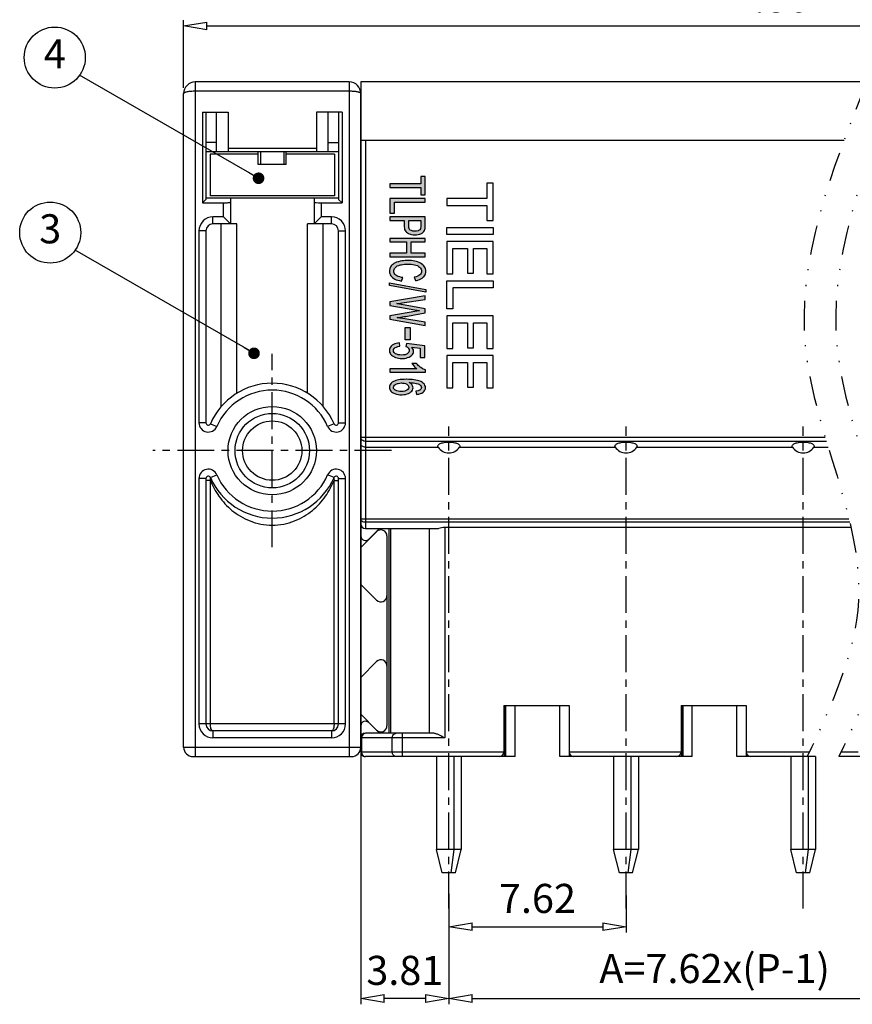
# Model space of a CAD drawing. Units: millimetres. Extents: x 5099 to 5396, y -7 to 207.
# Drawn here: x 5167 to 5239, y 50 to 135 of the extents above; entities that cross this region are included whole.
import ezdxf
from ezdxf.enums import TextEntityAlignment as Align

# ---------------------------------------------------------------- set-up
doc = ezdxf.new("R2010")
doc.units = ezdxf.units.MM
doc.linetypes.add('CENTER', pattern=[50.8, 31.75, -6.35, 6.35, -6.35])
doc.linetypes.add('DIVIDE', pattern=[31.75, 12.7, -6.35, 0, -6.35, 0, -6.35])
for name, color, linetype in [('center', 1, 'CENTER'), ('dim', 31, 'Continuous'), ('from', 7, 'Continuous')]:
    doc.layers.add(name, color=color, linetype=linetype)
doc.styles.add('ISO', font='iso.shx', dxfattribs={"width": 0.8, "oblique": 5})
doc.styles.add('tony_dim', font='iso.shx', dxfattribs={"width": 0.8, "oblique": 5, "height": 2.5})
doc.styles.add('TXT', font='txt.shx', dxfattribs={"bigfont": 'gbcbig.shx'})
doc.dimstyles.new('ISO', dxfattribs={"dimtxt": 2.5, "dimasz": 2, "dimexe": 0.5, "dimexo": 0.5, "dimgap": 0.8, "dimtad": 1, "dimzin": 1, "dimdsep": 46, "dimtxsty": 'ISO', "dimblk": 'CLOSEDBLANK', "dimcen": 0.09, "dimclrd": 256, "dimclre": 256, "dimclrt": 256, "dimadec": 1, "dimazin": 0, "dimtfac": 1, "dimtmove": 0, "dimatfit": 3, "dimldrblk": 'CLOSEDBLANK', "dimfxl": 1, "dimlwd": -1, "dimlwe": -1, "dimarcsym": 2})
doc.dimstyles.get("Standard").update_dxf_attribs({"dimtxt": 2.5, "dimasz": 2, "dimexe": 1, "dimexo": 0.5, "dimgap": 0.5, "dimtad": 1, "dimtoh": 1, "dimdec": 8, "dimzin": 0, "dimdsep": 46, "dimtxsty": 'tony_dim', "dimblk": 'CLOSEDBLANK', "dimcen": 0.09, "dimclrd": 256, "dimclre": 256, "dimclrt": 256, "dimadec": 0, "dimazin": 0, "dimtfac": 1, "dimtdec": 8, "dimtmove": 2, "dimatfit": 0, "dimldrblk": 'CLOSEDBLANK', "dimfxl": 1, "dimtolj": 1, "dimtzin": 0, "dimlwd": -1, "dimlwe": -1, "dimarcsym": 2})

# ---------------------------------------------------------------- blocks, each defined once
blk = doc.blocks.new('_ClosedBlank')
at = {"color": 0, "linetype": 'ByBlock', "lineweight": -2}
for p, q in [((-1, 0.167), (0, 0)), ((-1, 0.167), (-1, -0.167)), ((0, 0), (-1, -0.167))]:
    blk.add_line(p, q, dxfattribs=at)
blk = doc.blocks.new('*D81')
at = {"layer": 'Defpoints', "color": 0, "transparency": 16777216}
for p in [(5203.979, 60.218), (5219.219, 60.218), (5219.219, 57.033)]:
    blk.add_point(p, dxfattribs=at)
at = {"layer": 'dim', "transparency": 16777216}
for p, q in [((5203.979, 59.718), (5203.979, 56.533)), ((5219.219, 59.718), (5219.219, 56.533)), ((5205.979, 57.033), (5217.219, 57.033))]:
    blk.add_line(p, q, dxfattribs=at)
at = {"layer": 'dim', "transparency": 16777216, "xscale": 2, "yscale": 2, "zscale": 2, "rotation": 180}
blk.add_blockref('_ClosedBlank', (5203.979, 57.033), dxfattribs=at)
at = {"layer": 'dim', "transparency": 16777216, "xscale": 2, "yscale": 2, "zscale": 2}
blk.add_blockref('_ClosedBlank', (5219.219, 57.033), dxfattribs=at)
at = {"layer": 'dim', "transparency": 16777216, "insert": (5211.599, 59.147), "char_height": 2.5, "attachment_point": 5, "style": 'ISO'}
blk.add_mtext('7.62', dxfattribs=at)
blk = doc.blocks.new('*D69')
at = {"layer": 'Defpoints', "color": 0, "transparency": 16777216}
for p in [(5203.979, 60.372), (5249.699, 60.372), (5249.699, 50.867)]:
    blk.add_point(p, dxfattribs=at)
at = {"layer": 'dim', "transparency": 16777216}
for p, q in [((5203.979, 59.872), (5203.979, 50.367)), ((5249.699, 59.872), (5249.699, 50.367)), ((5205.979, 50.867), (5247.699, 50.867))]:
    blk.add_line(p, q, dxfattribs=at)
at = {"layer": 'dim', "transparency": 16777216, "xscale": 2, "yscale": 2, "zscale": 2, "rotation": 180}
blk.add_blockref('_ClosedBlank', (5203.979, 50.867), dxfattribs=at)
at = {"layer": 'dim', "transparency": 16777216, "xscale": 2, "yscale": 2, "zscale": 2}
blk.add_blockref('_ClosedBlank', (5249.699, 50.867), dxfattribs=at)
at = {"layer": 'dim', "transparency": 16777216, "insert": (5226.839, 53.12), "char_height": 2.5, "attachment_point": 5, "style": 'ISO'}
blk.add_mtext('A=7.62x(P-1)', dxfattribs=at)
blk = doc.blocks.new('*D70')
at = {"layer": 'Defpoints', "color": 0, "transparency": 16777216}
for p in [(5272.509, 134.484), (5181.169, 128.671), (5272.509, 128.669)]:
    blk.add_point(p, dxfattribs=at)
at = {"layer": 'dim', "transparency": 16777216}
for p, q in [((5181.169, 129.171), (5181.169, 134.984)), ((5272.509, 129.169), (5272.509, 134.984)), ((5183.169, 134.484), (5270.509, 134.484))]:
    blk.add_line(p, q, dxfattribs=at)
at = {"layer": 'dim', "transparency": 16777216, "xscale": 2, "yscale": 2, "zscale": 2, "rotation": 180}
blk.add_blockref('_ClosedBlank', (5181.169, 134.484), dxfattribs=at)
at = {"layer": 'dim', "transparency": 16777216, "xscale": 2, "yscale": 2, "zscale": 2}
blk.add_blockref('_ClosedBlank', (5272.509, 134.484), dxfattribs=at)
at = {"layer": 'dim', "transparency": 16777216, "insert": (5226.839, 136.598), "char_height": 2.5, "attachment_point": 5, "style": 'ISO'}
blk.add_mtext('L=A+22.86', dxfattribs=at)
blk = doc.blocks.new('*D83')
at = {"layer": 'Defpoints', "color": 0, "transparency": 16777216}
for p in [(5196.409, 76.952), (5203.979, 59.872), (5196.409, 50.867)]:
    blk.add_point(p, dxfattribs=at)
at = {"layer": 'dim', "transparency": 16777216}
for p, q in [((5196.409, 76.452), (5196.409, 50.367)), ((5203.979, 59.372), (5203.979, 50.367)), ((5201.979, 50.867), (5198.409, 50.867))]:
    blk.add_line(p, q, dxfattribs=at)
at = {"layer": 'dim', "transparency": 16777216, "xscale": 2, "yscale": 2, "zscale": 2, "rotation": 180}
blk.add_blockref('_ClosedBlank', (5196.409, 50.867), dxfattribs=at)
at = {"layer": 'dim', "transparency": 16777216, "xscale": 2, "yscale": 2, "zscale": 2}
blk.add_blockref('_ClosedBlank', (5203.979, 50.867), dxfattribs=at)
at = {"layer": 'dim', "transparency": 16777216, "insert": (5200.194, 52.96), "char_height": 2.5, "attachment_point": 5, "style": 'ISO'}
blk.add_mtext('3.81', dxfattribs=at)
blk = doc.blocks.new('DAQ1')
at = {"color": 7, "linetype": 'Continuous'}
for p, q in [((5655.075, 63.033), (5641.835, 63.033)), ((5641.835, 63.033), (5641.835, 5.033)), ((5655.075, 63.033), (5655.075, 5.033)), ((5640.835, 5.833), (5640.835, 62.033)), ((5655.075, 62.233), (5641.835, 62.233)), ((5656.075, 5.833), (5656.075, 62.033)), ((5642.448, 60.433), (5644.655, 60.433)), ((5642.448, 60.433), (5642.448, 52.633)), ((5642.755, 60.433), (5642.755, 52.94)), ((5643.655, 57.033), (5643.655, 60.433)), ((5644.655, 60.433), (5644.655, 57.033)), ((5654.461, 60.433), (5652.255, 60.433)), ((5652.255, 60.433), (5652.255, 57.033)), ((5653.255, 57.033), (5653.255, 60.433)), ((5654.155, 60.433), (5654.155, 52.94)), ((5654.461, 60.433), (5654.461, 52.633)), ((5643.655, 57.833), (5642.755, 57.833)), ((5653.255, 57.833), (5654.155, 57.833)), ((5654.155, 57.033), (5642.755, 57.033)), ((5644.655, 57.34), (5652.255, 57.34)), ((5647.255, 55.933), (5647.255, 57.033)), ((5647.455, 57.033), (5647.455, 55.933)), ((5649.455, 57.033), (5649.455, 55.933)), ((5649.655, 55.933), (5649.655, 57.033)), ((5649.655, 55.933), (5647.255, 55.933)), ((5642.755, 52.94), (5642.448, 52.633)), ((5642.448, 52.633), (5644.255, 52.633)), ((5654.155, 53.033), (5642.755, 53.033)), ((5644.255, 51.433), (5644.255, 52.633)), ((5644.855, 53.033), (5644.855, 50.833)), ((5652.055, 53.033), (5652.055, 50.833)), ((5652.655, 52.633), (5654.461, 52.633)), ((5652.655, 52.633), (5652.655, 51.433)), ((5654.155, 52.94), (5654.461, 52.633)), ((5644.255, 51.433), (5643.355, 51.433)), ((5643.355, 50.833), (5643.355, 51.433)), ((5645.421, 50.833), (5643.355, 50.833)), ((5644.073, 35.133), (5644.073, 50.833)), ((5644.855, 50.833), (5644.255, 51.433)), ((5645.421, 36.277), (5645.421, 50.833)), ((5653.555, 50.833), (5651.488, 50.833)), ((5651.488, 36.277), (5651.488, 50.833)), ((5652.055, 50.833), (5652.655, 51.433)), ((5653.555, 51.433), (5652.655, 51.433)), ((5652.837, 35.133), (5652.837, 50.833)), ((5653.555, 50.833), (5653.555, 51.433)), ((5642.755, 50.233), (5642.155, 50.233)), ((5642.155, 50.233), (5642.155, 33.731)), ((5642.755, 50.233), (5642.755, 33.731)), ((5654.155, 50.233), (5654.755, 50.233)), ((5654.155, 33.731), (5654.155, 50.233)), ((5654.755, 33.731), (5654.755, 50.233)), ((5642.755, 33.731), (5642.155, 33.731)), ((5643.138, 33.651), (5643.688, 33.412)), ((5653.771, 33.651), (5653.221, 33.412)), ((5654.155, 33.731), (5654.755, 33.731)), ((5642.755, 28.936), (5642.155, 28.936)), ((5642.155, 28.936), (5642.155, 7.833)), ((5642.755, 28.936), (5642.755, 7.833)), ((5643.138, 29.015), (5643.688, 29.255)), ((5653.771, 29.015), (5653.221, 29.255)), ((5654.155, 7.833), (5654.155, 28.936)), ((5654.155, 28.936), (5654.755, 28.936)), ((5654.755, 7.833), (5654.755, 28.936)), ((5643.138, 28.776), (5642.755, 28.776)), ((5643.138, 7.833), (5643.138, 28.776)), ((5653.771, 7.833), (5653.771, 28.776)), ((5653.771, 28.776), (5654.155, 28.776)), ((5657.437, 24.367), (5656.075, 23.005)), ((5658.325, 24), (5658.325, 7.667)), ((5657.437, 18.471), (5656.075, 19.833)), ((5656.075, 11.833), (5657.437, 13.196)), ((5657.437, 7.299), (5656.075, 8.662)), ((5654.755, 7.833), (5642.155, 7.833)), ((5643.355, 7.233), (5643.355, 6.633)), ((5653.555, 7.233), (5643.355, 7.233)), ((5653.555, 7.233), (5653.555, 6.633)), ((5653.555, 6.633), (5643.355, 6.633)), ((5640.835, 5.833), (5656.075, 5.833)), ((5641.635, 5.033), (5655.275, 5.033))]:
    blk.add_line(p, q, dxfattribs=at)
for radius in [3.8, 3.2, 2.55]:
    blk.add_circle((5648.455, 31.333), radius, dxfattribs=at)
for centre, radius, start, end in [((5641.835, 62.033), 1, 90, 180), ((5655.075, 62.033), 1, 0, 90), ((5643.355, 50.233), 1.2, 90, 180), ((5643.355, 50.233), 0.6, 90, 180), ((5653.555, 50.233), 1.2, 0, 90), ((5653.555, 50.233), 0.6, 0, 90), ((5648.455, 31.333), 5.8, 23.55646, 156.44354), ((5648.455, 31.333), 5.2, 23.55646, 156.44354), ((5642.955, 33.731), 0.8, 180, 336.44354), ((5642.955, 33.731), 0.2, 180, 336.44354), ((5653.955, 33.731), 0.8, 203.55646, 0), ((5653.955, 33.731), 0.2, 203.55646, 0), ((5642.955, 28.936), 0.8, 23.55646, 180), ((5653.955, 28.936), 0.8, 0, 156.44354), ((5642.955, 28.936), 0.2, 23.55646, 180), ((5648.455, 31.333), 5.8, 203.55646, 336.44354), ((5648.455, 31.333), 5.2, 203.55646, 336.44354), ((5653.955, 28.936), 0.2, 0, 156.44354), ((5657.805, 24), 0.52, 0, 135), ((5657.805, 18.839), 0.52, 225, 0), ((5657.805, 12.828), 0.52, 0, 135), ((5643.355, 7.833), 1.2, 180, 270), ((5643.355, 7.833), 0.6, 180, 270), ((5653.555, 7.833), 1.2, 270, 0), ((5653.555, 7.833), 0.6, 270, 0), ((5657.805, 7.667), 0.52, 225, 0), ((5641.635, 5.833), 0.8, 180, 270), ((5655.275, 5.833), 0.8, 270, 0)]:
    blk.add_arc(centre, radius, start, end, dxfattribs=at)
for centre, start_param, end_param in [((5644.255, 52.713), 1.570796, 3.141593), ((5652.655, 52.713), 0, 1.570796)]:
    blk.add_ellipse(centre, major_axis=(-0.6, 0), ratio=0.133333, start_param=start_param, end_param=end_param, dxfattribs=at)
for points, knots in [([(5641.835, 62.233), (5641.706, 62.233), (5641.519, 62.227), (5641.282, 62.202), (5641.133, 62.177), (5641.024, 62.152), (5640.953, 62.129), (5640.912, 62.111), (5640.879, 62.093), (5640.854, 62.075), (5640.838, 62.055), (5640.835, 62.04), (5640.835, 62.033)], [0, 0, 0, 0, 0.367804, 0.533879, 0.679843, 0.800807, 0.850944, 0.893849, 0.929386, 0.957644, 0.980021, 1, 1, 1, 1]), ([(5656.075, 62.033), (5656.075, 62.04), (5656.071, 62.055), (5656.055, 62.075), (5656.031, 62.093), (5655.998, 62.111), (5655.957, 62.129), (5655.885, 62.152), (5655.777, 62.177), (5655.627, 62.202), (5655.391, 62.227), (5655.204, 62.233), (5655.075, 62.233)], [0, 0, 0, 0, 0.019967, 0.042346, 0.070609, 0.106147, 0.149052, 0.199187, 0.320152, 0.466117, 0.632193, 1, 1, 1, 1]), ([(5643.138, 28.776), (5643.14, 28.804), (5643.144, 28.858), (5643.147, 28.929), (5643.145, 28.98), (5643.142, 29.007), (5643.138, 29.015)], [0, 0, 0, 0, 0.358827, 0.666772, 0.883707, 1, 1, 1, 1]), ([(5653.771, 29.015), (5653.768, 29.007), (5653.764, 28.98), (5653.763, 28.929), (5653.765, 28.858), (5653.769, 28.804), (5653.771, 28.776)], [0, 0, 0, 0, 0.116471, 0.332593, 0.640734, 1, 1, 1, 1]), ([(5643.138, 28.776), (5643.328, 28.295), (5643.836, 27.344), (5644.768, 26.329), (5645.714, 25.665), (5646.547, 25.26), (5647.473, 24.995), (5648.455, 24.902), (5649.436, 24.995), (5650.362, 25.26), (5651.196, 25.665), (5652.142, 26.329), (5653.074, 27.344), (5653.582, 28.295), (5653.771, 28.776)], [0, 0, 0, 0, 0.111444, 0.230065, 0.293377, 0.359725, 0.428933, 0.499976, 0.571024, 0.640249, 0.706619, 0.769949, 0.88856, 1, 1, 1, 1]), ([(5643.355, 7.233), (5643.342, 7.233), (5643.314, 7.239), (5643.277, 7.265), (5643.244, 7.304), (5643.199, 7.387), (5643.15, 7.564), (5643.138, 7.727), (5643.138, 7.833)], [0, 0, 0, 0, 0.057905, 0.120537, 0.19419, 0.283493, 0.531987, 1, 1, 1, 1]), ([(5653.771, 7.833), (5653.771, 7.727), (5653.759, 7.564), (5653.71, 7.387), (5653.665, 7.304), (5653.632, 7.265), (5653.596, 7.239), (5653.568, 7.233), (5653.555, 7.233)], [0, 0, 0, 0, 0.468199, 0.716587, 0.805859, 0.87949, 0.942106, 1, 1, 1, 1])]:
    blk.add_open_spline(points, degree=3, knots=knots, dxfattribs=at)

msp = doc.modelspace()

# ---------------------------------------------------------------- hatches: boundary and pattern name
at = {"layer": 'dim'}
h = msp.add_hatch(color=256, dxfattribs=at)
h.paths.add_polyline_path([(5200.4, 103.657), (5200.478, 103.585), (5200.523, 103.506), (5200.538, 103.417), (5200.537, 103.395), (5200.514, 103.309), (5200.458, 103.233), (5200.37, 103.165), (5200.301, 103.129), (5200.184, 103.09), (5200.046, 103.067), (5199.89, 103.06), (5199.759, 103.064), (5199.616, 103.085), (5199.493, 103.118), (5199.388, 103.167), (5199.368, 103.179), (5199.28, 103.25), (5199.227, 103.327), (5199.211, 103.411), (5199.212, 103.427), (5199.237, 103.512), (5199.297, 103.594), (5199.329, 103.623), (5199.426, 103.686), (5199.553, 103.735), (5199.63, 103.755), (5199.768, 103.779), (5199.911, 103.787), (5200.001, 103.784), (5200.142, 103.766), (5200.264, 103.73), (5200.371, 103.676)], flags=16)
h.paths.add_polyline_path([(5200.861, 103.553), (5200.802, 103.645), (5200.794, 103.653), (5200.716, 103.731), (5200.616, 103.801), (5200.573, 103.823), (5200.632, 103.821), (5200.794, 103.814), (5200.939, 103.799), (5201.065, 103.782), (5201.173, 103.757), (5201.203, 103.748), (5201.337, 103.702), (5201.447, 103.647), (5201.535, 103.583), (5201.556, 103.564), (5201.609, 103.485), (5201.626, 103.398), (5201.613, 103.322), (5201.564, 103.244), (5201.477, 103.175), (5201.446, 103.157), (5201.33, 103.119), (5201.152, 103.084), (5201.186, 102.808), (5201.259, 102.815), (5201.409, 102.839), (5201.543, 102.876), (5201.66, 102.926), (5201.762, 102.988), (5201.796, 103.015), (5201.871, 103.093), (5201.925, 103.181), (5201.959, 103.277), (5201.97, 103.382), (5201.97, 103.387), (5201.959, 103.489), (5201.928, 103.585), (5201.879, 103.672), (5201.81, 103.754), (5201.722, 103.827), (5201.615, 103.891), (5201.598, 103.901), (5201.502, 103.943), (5201.396, 103.98), (5201.279, 104.013), (5201.151, 104.04), (5201.011, 104.062), (5200.861, 104.08), (5200.699, 104.092), (5200.527, 104.099), (5200.343, 104.102), (5200.314, 104.102), (5200.13, 104.098), (5199.961, 104.089), (5199.805, 104.074), (5199.662, 104.053), (5199.531, 104.026), (5199.414, 103.994), (5199.309, 103.956), (5199.218, 103.911), (5199.114, 103.846), (5199.026, 103.771), (5198.957, 103.69), (5198.908, 103.601), (5198.878, 103.507), (5198.868, 103.406), (5198.871, 103.355), (5198.892, 103.257), (5198.937, 103.164), (5199.001, 103.078), (5199.043, 103.038), (5199.137, 102.967), (5199.25, 102.905), (5199.383, 102.854), (5199.479, 102.827), (5199.618, 102.798), (5199.761, 102.78), (5199.912, 102.775), (5199.966, 102.776), (5200.12, 102.785), (5200.262, 102.807), (5200.395, 102.842), (5200.515, 102.887), (5200.624, 102.946), (5200.718, 103.013), (5200.799, 103.092), (5200.857, 103.179), (5200.892, 103.272), (5200.904, 103.371), (5200.895, 103.457)])
h.paths.add_polyline_path([(5201.435, 105.221), (5201.355, 105.299), (5201.281, 105.38), (5201.207, 105.476), (5200.804, 105.476), (5200.872, 105.371), (5200.936, 105.284), (5201.017, 105.19), (5201.098, 105.106), (5201.186, 105.027), (5201.225, 104.997), (5198.919, 104.997), (5198.919, 104.718), (5201.97, 104.718), (5201.97, 104.907), (5201.895, 104.934), (5201.786, 104.982), (5201.674, 105.044), (5201.559, 105.122), (5201.523, 105.15)])
h.paths.add_polyline_path([(5199.267, 106.739), (5199.346, 106.811), (5199.372, 106.827), (5199.474, 106.878), (5199.603, 106.914), (5199.779, 106.94), (5199.742, 107.23), (5199.598, 107.216), (5199.455, 107.189), (5199.326, 107.149), (5199.209, 107.098), (5199.111, 107.035), (5199.108, 107.035), (5199.02, 106.958), (5198.954, 106.876), (5198.906, 106.786), (5198.877, 106.687), (5198.868, 106.582), (5198.869, 106.547), (5198.884, 106.446), (5198.92, 106.352), (5198.972, 106.266), (5199.044, 106.187), (5199.135, 106.115), (5199.242, 106.052), (5199.271, 106.037), (5199.393, 105.986), (5199.522, 105.947), (5199.658, 105.919), (5199.803, 105.901), (5199.955, 105.896), (5200.015, 105.896), (5200.166, 105.907), (5200.307, 105.931), (5200.438, 105.965), (5200.557, 106.013), (5200.665, 106.074), (5200.681, 106.085), (5200.776, 106.159), (5200.85, 106.238), (5200.904, 106.326), (5200.936, 106.422), (5200.947, 106.521), (5200.947, 106.54), (5200.931, 106.636), (5200.893, 106.728), (5200.833, 106.819), (5200.791, 106.864), (5201.525, 106.768), (5201.525, 105.988), (5201.917, 105.988), (5201.917, 106.994), (5200.34, 107.188), (5200.289, 106.929), (5200.319, 106.916), (5200.423, 106.857), (5200.507, 106.781), (5200.524, 106.76), (5200.567, 106.676), (5200.581, 106.585), (5200.577, 106.531), (5200.548, 106.444), (5200.492, 106.368), (5200.408, 106.301), (5200.332, 106.26), (5200.215, 106.221), (5200.079, 106.198), (5199.922, 106.189), (5199.922, 106.189), (5199.767, 106.198), (5199.628, 106.22), (5199.507, 106.256), (5199.4, 106.306), (5199.347, 106.343), (5199.27, 106.416), (5199.226, 106.495), (5199.211, 106.582), (5199.223, 106.659)])
h.paths.add_polyline_path([(5200.232, 108.566), (5200.644, 108.566), (5200.644, 107.508), (5200.232, 107.508)])
h.paths.add_polyline_path([(5199.541, 110.615), (5199.686, 110.634), (5199.829, 110.655), (5199.974, 110.675), (5201.957, 110.975), (5201.957, 111.281), (5198.919, 110.756), (5198.919, 110.46), (5201.22, 110.043), (5201.277, 110.032), (5201.415, 110.01), (5201.449, 110.005), (5201.416, 109.999), (5201.22, 109.964), (5198.919, 109.55), (5198.919, 109.268), (5201.957, 108.725), (5201.957, 109.026), (5200.013, 109.335), (5199.926, 109.349), (5199.772, 109.374), (5199.627, 109.394), (5199.526, 109.41), (5199.551, 109.412), (5199.69, 109.429), (5199.832, 109.448), (5199.976, 109.469), (5200.123, 109.491), (5200.272, 109.516), (5200.423, 109.544), (5201.957, 109.827), (5201.957, 110.171), (5199.916, 110.545), (5199.861, 110.554), (5199.748, 110.573), (5199.583, 110.598), (5199.505, 110.61)])
h.paths.add_polyline_path([(5198.868, 112.391), (5202.008, 111.818), (5202.008, 111.587), (5198.868, 112.158)])
h.paths.add_polyline_path([(5199.59, 112.624), (5199.732, 112.587), (5199.903, 112.554), (5200.018, 112.851), (5199.9, 112.87), (5199.755, 112.904), (5199.63, 112.944), (5199.521, 112.995), (5199.432, 113.054), (5199.413, 113.069), (5199.34, 113.144), (5199.289, 113.224), (5199.258, 113.312), (5199.248, 113.407), (5199.252, 113.468), (5199.276, 113.556), (5199.319, 113.641), (5199.383, 113.724), (5199.453, 113.787), (5199.549, 113.849), (5199.665, 113.901), (5199.801, 113.943), (5199.881, 113.96), (5200.013, 113.984), (5200.154, 114.001), (5200.304, 114.012), (5200.463, 114.015), (5200.464, 114.015), (5200.609, 114.01), (5200.753, 114), (5200.895, 113.981), (5201.035, 113.955), (5201.153, 113.923), (5201.273, 113.875), (5201.379, 113.817), (5201.469, 113.746), (5201.484, 113.731), (5201.547, 113.657), (5201.593, 113.574), (5201.62, 113.484), (5201.628, 113.385), (5201.624, 113.319), (5201.599, 113.229), (5201.554, 113.149), (5201.486, 113.077), (5201.406, 113.02), (5201.3, 112.966), (5201.171, 112.921), (5200.996, 112.879), (5201.102, 112.588), (5201.186, 112.605), (5201.327, 112.642), (5201.458, 112.687), (5201.575, 112.741), (5201.68, 112.803), (5201.772, 112.873), (5201.818, 112.916), (5201.886, 112.997), (5201.94, 113.082), (5201.978, 113.175), (5202.001, 113.275), (5202.008, 113.38), (5202.008, 113.4), (5201.998, 113.5), (5201.975, 113.597), (5201.938, 113.69), (5201.887, 113.78), (5201.824, 113.865), (5201.812, 113.878), (5201.733, 113.958), (5201.639, 114.032), (5201.534, 114.097), (5201.415, 114.154), (5201.285, 114.203), (5201.185, 114.233), (5201.054, 114.264), (5200.916, 114.29), (5200.772, 114.307), (5200.62, 114.318), (5200.461, 114.321), (5200.363, 114.319), (5200.214, 114.312), (5200.068, 114.299), (5199.925, 114.278), (5199.787, 114.249), (5199.651, 114.217), (5199.63, 114.211), (5199.491, 114.166), (5199.367, 114.113), (5199.256, 114.053), (5199.158, 113.985), (5199.072, 113.912), (5199.026, 113.861), (5198.97, 113.78), (5198.925, 113.692), (5198.893, 113.598), (5198.874, 113.494), (5198.868, 113.384), (5198.874, 113.291), (5198.895, 113.192), (5198.932, 113.099), (5198.984, 113.012), (5199.05, 112.93), (5199.132, 112.853), (5199.144, 112.844), (5199.236, 112.779), (5199.342, 112.72), (5199.46, 112.669)])
h.paths.add_polyline_path([(5198.919, 114.939), (5198.919, 114.64), (5201.957, 114.64), (5201.957, 114.939), (5200.726, 114.939), (5200.726, 115.912), (5201.957, 115.912), (5201.957, 116.211), (5198.919, 116.211), (5198.919, 115.912), (5200.332, 115.912), (5200.332, 114.939)])
h.paths.add_polyline_path([(5200.335, 116.748), (5200.413, 116.691), (5200.519, 116.637), (5200.643, 116.59), (5200.775, 116.557), (5200.917, 116.537), (5201.07, 116.53), (5201.206, 116.536), (5201.351, 116.555), (5201.484, 116.59), (5201.57, 116.62), (5201.688, 116.679), (5201.783, 116.751), (5201.836, 116.808), (5201.891, 116.899), (5201.928, 117.001), (5201.93, 117.01), (5201.945, 117.088), (5201.954, 117.186), (5201.957, 117.302), (5201.957, 118.059), (5198.919, 118.059), (5198.919, 117.76), (5200.138, 117.76), (5200.138, 117.28), (5200.141, 117.206), (5200.154, 117.092), (5200.18, 116.989), (5200.22, 116.895), (5200.271, 116.816)])
h.paths.add_polyline_path([(5201.563, 117.282), (5201.562, 117.213), (5201.553, 117.112), (5201.538, 117.048), (5201.532, 117.037), (5201.471, 116.958), (5201.372, 116.895), (5201.332, 116.88), (5201.204, 116.846), (5201.058, 116.836), (5201.036, 116.836), (5200.889, 116.849), (5200.766, 116.884), (5200.667, 116.937), (5200.609, 116.995), (5200.567, 117.071), (5200.54, 117.164), (5200.531, 117.277), (5200.531, 117.76), (5201.563, 117.76)], flags=16)
h.paths.add_polyline_path([(5201.957, 119.339), (5201.957, 119.637), (5198.919, 119.637), (5198.919, 118.378), (5199.313, 118.378), (5199.313, 119.339)])
h.paths.add_polyline_path([(5201.957, 119.957), (5201.957, 121.542), (5201.563, 121.542), (5201.563, 120.9), (5198.919, 120.9), (5198.919, 120.603), (5201.563, 120.603), (5201.563, 119.957)])

# ---------------------------------------------------------------- linework, layer by layer
at = {"color": 7, "linetype": 'Continuous'}
for p, q in [((5239.921, 129.669), (5196.409, 129.669)), ((5196.409, 129.669), (5196.409, 72.069)), ((5196.409, 124.669), (5237.975, 124.669)), ((5196.809, 124.669), (5196.809, 91.269)), ((5196.409, 99.139), (5236.354, 99.139)), ((5236.465, 98.768), (5196.809, 98.768)), ((5196.809, 98.269), (5203.057, 98.269)), ((5204.901, 98.269), (5218.297, 98.269)), ((5220.141, 98.269), (5233.537, 98.269)), ((5235.381, 98.269), (5236.616, 98.269)), ((5196.409, 92.095), (5238.397, 92.095)), ((5238.465, 91.812), (5196.809, 91.812)), ((5196.809, 91.269), (5203.105, 91.269)), ((5198.009, 91.269), (5197.092, 90.352)), ((5198.859, 73.669), (5198.859, 91.269)), ((5198.951, 91.269), (5198.951, 73.669)), ((5202.316, 73.669), (5202.316, 91.269)), ((5238.566, 91.369), (5203.625, 91.369)), ((5203.625, 91.369), (5203.625, 73.269)), ((5208.719, 76.069), (5208.719, 72.069)), ((5208.719, 76.069), (5214.319, 76.069)), ((5208.781, 71.669), (5208.781, 76.069)), ((5208.879, 71.669), (5208.879, 76.069)), ((5209.679, 71.669), (5209.679, 76.069)), ((5213.519, 71.669), (5213.519, 76.069)), ((5214.319, 76.069), (5214.319, 71.669)), ((5223.959, 76.069), (5223.959, 72.069)), ((5223.959, 76.069), (5229.559, 76.069)), ((5224.021, 71.669), (5224.021, 76.069)), ((5224.119, 76.069), (5224.119, 71.669)), ((5224.919, 71.669), (5224.919, 76.069)), ((5228.759, 71.669), (5228.759, 76.069)), ((5229.559, 76.069), (5229.559, 71.669)), ((5197.092, 74.586), (5198.009, 73.669)), ((5202.645, 73.669), (5196.809, 73.669)), ((5199.964, 73.669), (5199.964, 71.669)), ((5203.625, 73.269), (5196.409, 73.269)), ((5196.47, 73.269), (5196.47, 72.069)), ((5199.116, 72.069), (5199.116, 73.269)), ((5196.409, 72.069), (5208.719, 72.069)), ((5214.319, 72.069), (5223.959, 72.069)), ((5229.559, 72.069), (5234.996, 72.069)), ((5237.722, 72.069), (5239.199, 72.069)), ((5209.679, 71.669), (5196.809, 71.669)), ((5202.909, 71.669), (5202.909, 63.669)), ((5204.431, 63.669), (5204.431, 71.669)), ((5205.049, 71.669), (5205.049, 63.669)), ((5224.919, 71.669), (5213.519, 71.669)), ((5218.149, 71.669), (5218.149, 63.669)), ((5219.671, 63.669), (5219.671, 71.669)), ((5220.289, 71.669), (5220.289, 63.669)), ((5235.529, 71.669), (5228.759, 71.669)), ((5233.389, 71.669), (5233.389, 63.669)), ((5234.911, 63.669), (5234.911, 71.669)), ((5235.529, 71.669), (5235.529, 63.669)), ((5240.159, 71.669), (5237.534, 71.669)), ((5203.413, 61.669), (5202.909, 63.669)), ((5205.049, 63.669), (5202.909, 63.669)), ((5204.174, 61.669), (5204.431, 63.669)), ((5204.545, 61.669), (5205.049, 63.669)), ((5218.653, 61.669), (5218.149, 63.669)), ((5220.289, 63.669), (5218.149, 63.669)), ((5219.414, 61.669), (5219.671, 63.669)), ((5219.785, 61.669), (5220.289, 63.669)), ((5233.893, 61.669), (5233.389, 63.669)), ((5235.529, 63.669), (5233.389, 63.669)), ((5234.654, 61.669), (5234.911, 63.669)), ((5235.025, 61.669), (5235.529, 63.669)), ((5204.545, 61.669), (5203.413, 61.669)), ((5219.785, 61.669), (5218.653, 61.669)), ((5235.025, 61.669), (5233.893, 61.669))]:
    msp.add_line(p, q, dxfattribs=at)
at = {"color": 2}
for p, q in [((5187.589, 123.471), (5183.439, 123.471)), ((5183.439, 123.471), (5183.439, 119.871)), ((5194.139, 123.471), (5189.989, 123.471)), ((5194.139, 123.471), (5194.139, 119.871)), ((5194.139, 119.871), (5183.439, 119.871))]:
    msp.add_line(p, q, dxfattribs=at)
at = {"color": 7, "linetype": 'Continuous'}
for centre, radius, start, end in [((5203.979, 98.869), 1.1, 213.05573, 326.94427), ((5219.219, 98.869), 1.1, 213.05573, 326.94427), ((5234.459, 98.869), 1.1, 213.05573, 326.94427), ((5196.809, 91.669), 0.4, 180, 270), ((5196.809, 90.635), 0.4, 180, 315), ((5196.809, 74.303), 0.4, 45, 180), ((5196.809, 73.269), 0.4, 90, 180), ((5196.809, 72.069), 0.4, 180, 270), ((5208.319, 72.069), 0.4, 270, 0), ((5214.719, 72.069), 0.4, 180, 270), ((5223.559, 72.069), 0.4, 270, 0), ((5229.959, 72.069), 0.4, 180, 270)]:
    msp.add_arc(centre, radius, start, end, dxfattribs=at)
msp.add_ellipse((5203.625, 89.969), major_axis=(-1.4, 0), ratio=1, start_param=-1.570796, end_param=-1.190545, dxfattribs=at)
for points, knots in [([(5196.809, 98.768), (5196.757, 98.768), (5196.654, 98.787), (5196.521, 98.868), (5196.431, 98.991), (5196.409, 99.09), (5196.409, 99.139)], [0, 0, 0, 0, 0.258713, 0.512411, 0.758842, 1, 1, 1, 1]), ([(5196.809, 98.269), (5196.753, 98.269), (5196.648, 98.284), (5196.517, 98.345), (5196.431, 98.433), (5196.409, 98.506), (5196.409, 98.539)], [0, 0, 0, 0, 0.318742, 0.592036, 0.812578, 1, 1, 1, 1]), ([(5203.057, 98.269), (5203.042, 98.293), (5203.021, 98.349), (5203.049, 98.44), (5203.126, 98.516), (5203.241, 98.582), (5203.391, 98.638), (5203.571, 98.679), (5203.771, 98.704), (5203.91, 98.71), (5203.981, 98.71)], [0, 0, 0, 0, 0.072401, 0.143648, 0.231808, 0.34492, 0.483128, 0.642631, 0.817445, 1, 1, 1, 1]), ([(5203.981, 98.71), (5204.052, 98.71), (5204.19, 98.704), (5204.39, 98.679), (5204.569, 98.637), (5204.719, 98.582), (5204.833, 98.516), (5204.91, 98.439), (5204.938, 98.348), (5204.917, 98.293), (5204.901, 98.269)], [0, 0, 0, 0, 0.182654, 0.357478, 0.516933, 0.655069, 0.768115, 0.856248, 0.92753, 1, 1, 1, 1]), ([(5218.297, 98.269), (5218.282, 98.293), (5218.261, 98.348), (5218.289, 98.439), (5218.365, 98.516), (5218.48, 98.582), (5218.63, 98.637), (5218.808, 98.679), (5219.007, 98.704), (5219.146, 98.71), (5219.217, 98.71)], [0, 0, 0, 0, 0.072488, 0.143779, 0.231905, 0.344933, 0.48305, 0.642491, 0.817318, 1, 1, 1, 1]), ([(5219.217, 98.71), (5219.288, 98.71), (5219.427, 98.704), (5219.627, 98.679), (5219.807, 98.638), (5219.958, 98.583), (5220.073, 98.516), (5220.15, 98.44), (5220.178, 98.349), (5220.157, 98.293), (5220.141, 98.269)], [0, 0, 0, 0, 0.182531, 0.357342, 0.516856, 0.655084, 0.768213, 0.856379, 0.927618, 1, 1, 1, 1]), ([(5233.537, 98.269), (5233.522, 98.293), (5233.501, 98.348), (5233.529, 98.439), (5233.605, 98.516), (5233.72, 98.582), (5233.87, 98.637), (5234.048, 98.679), (5234.247, 98.704), (5234.386, 98.71), (5234.457, 98.71)], [0, 0, 0, 0, 0.072488, 0.143779, 0.231905, 0.344933, 0.48305, 0.642491, 0.817318, 1, 1, 1, 1]), ([(5234.457, 98.71), (5234.528, 98.71), (5234.667, 98.704), (5234.867, 98.679), (5235.047, 98.638), (5235.198, 98.583), (5235.313, 98.516), (5235.39, 98.44), (5235.418, 98.349), (5235.397, 98.293), (5235.381, 98.269)], [0, 0, 0, 0, 0.182531, 0.357342, 0.516856, 0.655084, 0.768213, 0.856379, 0.927618, 1, 1, 1, 1]), ([(5196.809, 91.812), (5196.758, 91.812), (5196.658, 91.825), (5196.527, 91.885), (5196.434, 91.977), (5196.409, 92.057), (5196.409, 92.095)], [0, 0, 0, 0, 0.28797, 0.555344, 0.790533, 1, 1, 1, 1]), ([(5196.809, 73.669), (5196.776, 73.669), (5196.708, 73.657), (5196.584, 73.587), (5196.52, 73.491), (5196.496, 73.422)], [0, 0, 0, 0, 0.236885, 0.481444, 1, 1, 1, 1]), ([(5199.116, 73.269), (5199.116, 73.321), (5199.132, 73.423), (5199.206, 73.556), (5199.318, 73.647), (5199.41, 73.669), (5199.455, 73.669)], [0, 0, 0, 0, 0.268658, 0.526789, 0.769254, 1, 1, 1, 1]), ([(5203.625, 73.269), (5203.54, 73.315), (5203.371, 73.405), (5203.122, 73.529), (5202.917, 73.616), (5202.758, 73.659), (5202.682, 73.669), (5202.645, 73.669)], [0, 0, 0, 0, 0.272503, 0.537333, 0.784282, 0.897164, 1, 1, 1, 1]), ([(5196.47, 72.069), (5196.47, 72.05), (5196.475, 71.975), (5196.498, 71.9), (5196.525, 71.851)], [0, 0, 0, 0, 0.254254, 1, 1, 1, 1]), ([(5199.455, 71.669), (5199.41, 71.669), (5199.318, 71.691), (5199.206, 71.783), (5199.132, 71.915), (5199.116, 72.017), (5199.116, 72.069)], [0, 0, 0, 0, 0.230746, 0.473211, 0.731342, 1, 1, 1, 1]), ([(5196.525, 71.851), (5196.554, 71.798), (5196.634, 71.706), (5196.753, 71.669), (5196.809, 71.669)], [0, 0, 0, 0, 0.51732, 1, 1, 1, 1])]:
    msp.add_open_spline(points, degree=3, knots=knots, dxfattribs=at)
msp.add_open_spline([(5196.496, 73.422), (5196.479, 73.373), (5196.47, 73.321), (5196.47, 73.269)], degree=3, dxfattribs=at)
at = {"layer": 'center', "ltscale": 0.1}
for p, q in [((5188.789, 89.662), (5188.789, 106.28)), ((5203.979, 58.614), (5203.979, 100.04)), ((5219.219, 58.614), (5219.219, 100.04)), ((5234.459, 58.614), (5234.459, 100.04)), ((5199.045, 97.971), (5178.533, 97.971))]:
    msp.add_line(p, q, dxfattribs=at)
at = {"layer": 'center', "color": 2, "linetype": 'DIVIDE', "ltscale": 0.2}
for points in [[(5239.921, 129.669), (5236.881, 122.016), (5231.007, 107.229), (5242.23, 87.48), (5236.893, 76.11), (5234.808, 71.669)], [(5242.647, 129.669), (5239.607, 122.016), (5233.733, 107.229), (5244.956, 87.48), (5239.619, 76.11), (5237.534, 71.669)]]:
    msp.add_open_spline(points, degree=3, knots=[0, 0, 0, 0, 23.631704, 45.654411, 59.76892, 59.76892, 59.76892, 59.76892], dxfattribs=at)
at = {"layer": 'Defpoints'}
for p, q in [((5207.795, 120.96), (5207.255, 120.96)), ((5207.255, 120.96), (5207.255, 119.66)), ((5207.795, 117.76), (5207.795, 120.96)), ((5207.255, 119.66), (5203.795, 119.66)), ((5203.795, 119.66), (5203.795, 119.06)), ((5203.795, 119.06), (5207.255, 119.06)), ((5207.255, 119.06), (5207.255, 117.76)), ((5207.255, 117.76), (5207.795, 117.76)), ((5203.795, 116.56), (5203.795, 117.16)), ((5203.795, 117.16), (5207.795, 117.16)), ((5207.795, 117.16), (5207.795, 116.56)), ((5207.795, 116.56), (5203.795, 116.56)), ((5207.795, 115.96), (5203.795, 115.96)), ((5203.795, 115.96), (5203.795, 113.16)), ((5204.335, 113.16), (5204.335, 115.36)), ((5204.335, 115.36), (5205.595, 115.36)), ((5205.595, 115.36), (5205.595, 113.22)), ((5206.115, 113.22), (5206.115, 115.36)), ((5206.115, 115.36), (5207.255, 115.36)), ((5207.255, 115.36), (5207.255, 113.16)), ((5207.795, 113.16), (5207.795, 115.96)), ((5203.795, 113.16), (5204.335, 113.16)), ((5205.595, 113.22), (5206.115, 113.22)), ((5207.255, 113.16), (5207.795, 113.16)), ((5203.795, 110.16), (5203.795, 112.56)), ((5203.795, 112.56), (5207.795, 112.56)), ((5207.795, 111.96), (5204.335, 111.96)), ((5204.335, 111.96), (5204.335, 110.16)), ((5207.795, 112.56), (5207.795, 111.96)), ((5204.335, 110.16), (5203.795, 110.16)), ((5207.795, 109.56), (5203.795, 109.56)), ((5203.795, 109.56), (5203.795, 106.76)), ((5207.795, 106.76), (5207.795, 109.56)), ((5204.335, 106.76), (5204.335, 108.96)), ((5204.335, 108.96), (5205.595, 108.96)), ((5205.595, 108.96), (5205.595, 106.82)), ((5206.115, 106.82), (5206.115, 108.96)), ((5206.115, 108.96), (5207.255, 108.96)), ((5207.255, 108.96), (5207.255, 106.76)), ((5203.795, 106.76), (5204.335, 106.76)), ((5205.595, 106.82), (5206.115, 106.82)), ((5207.255, 106.76), (5207.795, 106.76)), ((5207.795, 106.16), (5203.795, 106.16)), ((5203.795, 106.16), (5203.795, 103.36)), ((5207.795, 103.36), (5207.795, 106.16)), ((5204.335, 103.36), (5204.335, 105.56)), ((5204.335, 105.56), (5205.595, 105.56)), ((5205.595, 105.56), (5205.595, 103.42)), ((5206.115, 103.42), (5206.115, 105.56)), ((5206.115, 105.56), (5207.255, 105.56)), ((5207.255, 105.56), (5207.255, 103.36)), ((5203.795, 103.36), (5204.335, 103.36)), ((5205.595, 103.42), (5206.115, 103.42)), ((5207.255, 103.36), (5207.795, 103.36))]:
    msp.add_line(p, q, dxfattribs=at)
for points in [[(5201.957, 119.957), (5201.957, 121.542), (5201.563, 121.542), (5201.563, 120.9), (5198.919, 120.9), (5198.919, 120.603), (5201.563, 120.603), (5201.563, 119.957)], [(5201.957, 119.339), (5201.957, 119.637), (5198.919, 119.637), (5198.919, 118.378), (5199.313, 118.378), (5199.313, 119.339)], [(5200.335, 116.748), (5200.413, 116.691), (5200.519, 116.637), (5200.643, 116.59), (5200.775, 116.557), (5200.917, 116.537), (5201.07, 116.53), (5201.206, 116.536), (5201.351, 116.555), (5201.484, 116.59), (5201.57, 116.62), (5201.688, 116.679), (5201.783, 116.751), (5201.836, 116.808), (5201.891, 116.899), (5201.928, 117.001), (5201.93, 117.01), (5201.945, 117.088), (5201.954, 117.186), (5201.957, 117.302), (5201.957, 118.059), (5198.919, 118.059), (5198.919, 117.76), (5200.138, 117.76), (5200.138, 117.28), (5200.141, 117.206), (5200.154, 117.092), (5200.18, 116.989), (5200.22, 116.895), (5200.271, 116.816)], [(5201.563, 117.282), (5201.562, 117.213), (5201.553, 117.112), (5201.538, 117.048), (5201.532, 117.037), (5201.471, 116.958), (5201.372, 116.895), (5201.332, 116.88), (5201.204, 116.846), (5201.058, 116.836), (5201.036, 116.836), (5200.889, 116.849), (5200.766, 116.884), (5200.667, 116.937), (5200.609, 116.995), (5200.567, 117.071), (5200.54, 117.164), (5200.531, 117.277), (5200.531, 117.76), (5201.563, 117.76)], [(5198.919, 114.939), (5198.919, 114.64), (5201.957, 114.64), (5201.957, 114.939), (5200.726, 114.939), (5200.726, 115.912), (5201.957, 115.912), (5201.957, 116.211), (5198.919, 116.211), (5198.919, 115.912), (5200.332, 115.912), (5200.332, 114.939)], [(5199.59, 112.624), (5199.732, 112.587), (5199.903, 112.554), (5200.018, 112.851), (5199.9, 112.87), (5199.755, 112.904), (5199.63, 112.944), (5199.521, 112.995), (5199.432, 113.054), (5199.413, 113.069), (5199.34, 113.144), (5199.289, 113.224), (5199.258, 113.312), (5199.248, 113.407), (5199.252, 113.468), (5199.276, 113.556), (5199.319, 113.641), (5199.383, 113.724), (5199.453, 113.787), (5199.549, 113.849), (5199.665, 113.901), (5199.801, 113.943), (5199.881, 113.96), (5200.013, 113.984), (5200.154, 114.001), (5200.304, 114.012), (5200.463, 114.015), (5200.464, 114.015), (5200.609, 114.01), (5200.753, 114), (5200.895, 113.981), (5201.035, 113.955), (5201.153, 113.923), (5201.273, 113.875), (5201.379, 113.817), (5201.469, 113.746), (5201.484, 113.731), (5201.547, 113.657), (5201.593, 113.574), (5201.62, 113.484), (5201.628, 113.385), (5201.624, 113.319), (5201.599, 113.229), (5201.554, 113.149), (5201.486, 113.077), (5201.406, 113.02), (5201.3, 112.966), (5201.171, 112.921), (5200.996, 112.879), (5201.102, 112.588), (5201.186, 112.605), (5201.327, 112.642), (5201.458, 112.687), (5201.575, 112.741), (5201.68, 112.803), (5201.772, 112.873), (5201.818, 112.916), (5201.886, 112.997), (5201.94, 113.082), (5201.978, 113.175), (5202.001, 113.275), (5202.008, 113.38), (5202.008, 113.4), (5201.998, 113.5), (5201.975, 113.597), (5201.938, 113.69), (5201.887, 113.78), (5201.824, 113.865), (5201.812, 113.878), (5201.733, 113.958), (5201.639, 114.032), (5201.534, 114.097), (5201.415, 114.154), (5201.285, 114.203), (5201.185, 114.233), (5201.054, 114.264), (5200.916, 114.29), (5200.772, 114.307), (5200.62, 114.318), (5200.461, 114.321), (5200.363, 114.319), (5200.214, 114.312), (5200.068, 114.299), (5199.925, 114.278), (5199.787, 114.249), (5199.651, 114.217), (5199.63, 114.211), (5199.491, 114.166), (5199.367, 114.113), (5199.256, 114.053), (5199.158, 113.985), (5199.072, 113.912), (5199.026, 113.861), (5198.97, 113.78), (5198.925, 113.692), (5198.893, 113.598), (5198.874, 113.494), (5198.868, 113.384), (5198.874, 113.291), (5198.895, 113.192), (5198.932, 113.099), (5198.984, 113.012), (5199.05, 112.93), (5199.132, 112.853), (5199.144, 112.844), (5199.236, 112.779), (5199.342, 112.72), (5199.46, 112.669)], [(5198.868, 112.391), (5202.008, 111.818), (5202.008, 111.587), (5198.868, 112.158)], [(5199.541, 110.615), (5199.686, 110.634), (5199.829, 110.655), (5199.974, 110.675), (5201.957, 110.975), (5201.957, 111.281), (5198.919, 110.756), (5198.919, 110.46), (5201.22, 110.043), (5201.277, 110.032), (5201.415, 110.01), (5201.449, 110.005), (5201.416, 109.999), (5201.22, 109.964), (5198.919, 109.55), (5198.919, 109.268), (5201.957, 108.725), (5201.957, 109.026), (5200.013, 109.335), (5199.926, 109.349), (5199.772, 109.374), (5199.627, 109.394), (5199.526, 109.41), (5199.551, 109.412), (5199.69, 109.429), (5199.832, 109.448), (5199.976, 109.469), (5200.123, 109.491), (5200.272, 109.516), (5200.423, 109.544), (5201.957, 109.827), (5201.957, 110.171), (5199.916, 110.545), (5199.861, 110.554), (5199.748, 110.573), (5199.583, 110.598), (5199.505, 110.61)], [(5200.232, 108.566), (5200.644, 108.566), (5200.644, 107.508), (5200.232, 107.508)], [(5199.267, 106.739), (5199.346, 106.811), (5199.372, 106.827), (5199.474, 106.878), (5199.603, 106.914), (5199.779, 106.94), (5199.742, 107.23), (5199.598, 107.216), (5199.455, 107.189), (5199.326, 107.149), (5199.209, 107.098), (5199.111, 107.035), (5199.108, 107.035), (5199.02, 106.958), (5198.954, 106.876), (5198.906, 106.786), (5198.877, 106.687), (5198.868, 106.582), (5198.869, 106.547), (5198.884, 106.446), (5198.92, 106.352), (5198.972, 106.266), (5199.044, 106.187), (5199.135, 106.115), (5199.242, 106.052), (5199.271, 106.037), (5199.393, 105.986), (5199.522, 105.947), (5199.658, 105.919), (5199.803, 105.901), (5199.955, 105.896), (5200.015, 105.896), (5200.166, 105.907), (5200.307, 105.931), (5200.438, 105.965), (5200.557, 106.013), (5200.665, 106.074), (5200.681, 106.085), (5200.776, 106.159), (5200.85, 106.238), (5200.904, 106.326), (5200.936, 106.422), (5200.947, 106.521), (5200.947, 106.54), (5200.931, 106.636), (5200.893, 106.728), (5200.833, 106.819), (5200.791, 106.864), (5201.525, 106.768), (5201.525, 105.988), (5201.917, 105.988), (5201.917, 106.994), (5200.34, 107.188), (5200.289, 106.929), (5200.319, 106.916), (5200.423, 106.857), (5200.507, 106.781), (5200.524, 106.76), (5200.567, 106.676), (5200.581, 106.585), (5200.577, 106.531), (5200.548, 106.444), (5200.492, 106.368), (5200.408, 106.301), (5200.332, 106.26), (5200.215, 106.221), (5200.079, 106.198), (5199.922, 106.189), (5199.922, 106.189), (5199.767, 106.198), (5199.628, 106.22), (5199.507, 106.256), (5199.4, 106.306), (5199.347, 106.343), (5199.27, 106.416), (5199.226, 106.495), (5199.211, 106.582), (5199.223, 106.659)], [(5201.435, 105.221), (5201.355, 105.299), (5201.281, 105.38), (5201.207, 105.476), (5200.804, 105.476), (5200.872, 105.371), (5200.936, 105.284), (5201.017, 105.19), (5201.098, 105.106), (5201.186, 105.027), (5201.225, 104.997), (5198.919, 104.997), (5198.919, 104.718), (5201.97, 104.718), (5201.97, 104.907), (5201.895, 104.934), (5201.786, 104.982), (5201.674, 105.044), (5201.559, 105.122), (5201.523, 105.15)], [(5200.861, 103.553), (5200.802, 103.645), (5200.794, 103.653), (5200.716, 103.731), (5200.616, 103.801), (5200.573, 103.823), (5200.632, 103.821), (5200.794, 103.814), (5200.939, 103.799), (5201.065, 103.782), (5201.173, 103.757), (5201.203, 103.748), (5201.337, 103.702), (5201.447, 103.647), (5201.535, 103.583), (5201.556, 103.564), (5201.609, 103.485), (5201.626, 103.398), (5201.613, 103.322), (5201.564, 103.244), (5201.477, 103.175), (5201.446, 103.157), (5201.33, 103.119), (5201.152, 103.084), (5201.186, 102.808), (5201.259, 102.815), (5201.409, 102.839), (5201.543, 102.876), (5201.66, 102.926), (5201.762, 102.988), (5201.796, 103.015), (5201.871, 103.093), (5201.925, 103.181), (5201.959, 103.277), (5201.97, 103.382), (5201.97, 103.387), (5201.959, 103.489), (5201.928, 103.585), (5201.879, 103.672), (5201.81, 103.754), (5201.722, 103.827), (5201.615, 103.891), (5201.598, 103.901), (5201.502, 103.943), (5201.396, 103.98), (5201.279, 104.013), (5201.151, 104.04), (5201.011, 104.062), (5200.861, 104.08), (5200.699, 104.092), (5200.527, 104.099), (5200.343, 104.102), (5200.314, 104.102), (5200.13, 104.098), (5199.961, 104.089), (5199.805, 104.074), (5199.662, 104.053), (5199.531, 104.026), (5199.414, 103.994), (5199.309, 103.956), (5199.218, 103.911), (5199.114, 103.846), (5199.026, 103.771), (5198.957, 103.69), (5198.908, 103.601), (5198.878, 103.507), (5198.868, 103.406), (5198.871, 103.355), (5198.892, 103.257), (5198.937, 103.164), (5199.001, 103.078), (5199.043, 103.038), (5199.137, 102.967), (5199.25, 102.905), (5199.383, 102.854), (5199.479, 102.827), (5199.618, 102.798), (5199.761, 102.78), (5199.912, 102.775), (5199.966, 102.776), (5200.12, 102.785), (5200.262, 102.807), (5200.395, 102.842), (5200.515, 102.887), (5200.624, 102.946), (5200.718, 103.013), (5200.799, 103.092), (5200.857, 103.179), (5200.892, 103.272), (5200.904, 103.371), (5200.895, 103.457)], [(5200.4, 103.657), (5200.478, 103.585), (5200.523, 103.506), (5200.538, 103.417), (5200.537, 103.395), (5200.514, 103.309), (5200.458, 103.233), (5200.37, 103.165), (5200.301, 103.129), (5200.184, 103.09), (5200.046, 103.067), (5199.89, 103.06), (5199.759, 103.064), (5199.616, 103.085), (5199.493, 103.118), (5199.388, 103.167), (5199.368, 103.179), (5199.28, 103.25), (5199.227, 103.327), (5199.211, 103.411), (5199.212, 103.427), (5199.237, 103.512), (5199.297, 103.594), (5199.329, 103.623), (5199.426, 103.686), (5199.553, 103.735), (5199.63, 103.755), (5199.768, 103.779), (5199.911, 103.787), (5200.001, 103.784), (5200.142, 103.766), (5200.264, 103.73), (5200.371, 103.676)]]:
    msp.add_lwpolyline(points, close=True, dxfattribs=at)
at = {"layer": 'from', "color": 4}
for centre in [(5170.087, 131.769), (5169.694, 116.719)]:
    msp.add_circle(centre, 2.625, dxfattribs=at)

# ---------------------------------------------------------------- block references
at = {"layer": 'dim'}
msp.add_blockref('DAQ1', (-459.665, 66.637), dxfattribs=at)

# ---------------------------------------------------------------- texts
at = {"layer": 'from', "color": 6, "style": 'TXT'}
for s, p in [('4', (5170.087, 131.769)), ('3', (5169.694, 116.719))]:
    msp.add_text(s, height=2.5, dxfattribs=at).set_placement(p, align=Align.MIDDLE)

# ---------------------------------------------------------------- dimensions: what is measured, and where the dimension line sits
at = {"layer": 'dim'}
dim = msp.add_linear_dim(base=(5272.509, 134.484), p1=(5181.169, 128.671), p2=(5272.509, 128.669), text='L=A+22.86', dimstyle='ISO', override={"dimlfac": 0.5}, dxfattribs=at)
dim.commit()
dim.dimension.update_dxf_attribs({"geometry": '*D70', "text_midpoint": (5226.839, 134.484), "dimtype": 160})
for base, p1, p2, text, picture, middle in [((5196.409, 50.867), (5203.979, 59.872), (5196.409, 76.952), '3.81', '*D83', (5200.194, 52.96)), ((5249.699, 50.867), (5203.979, 60.372), (5249.699, 60.372), 'A=7.62x(P-1)', '*D69', (5226.839, 53.12))]:
    dim = msp.add_linear_dim(base=base, p1=p1, p2=p2, text=text, dimstyle='ISO', override={"dimlfac": 0.5}, dxfattribs=at)
    dim.commit()
    dim.dimension.update_dxf_attribs({"geometry": picture, "text_midpoint": middle})
dim = msp.add_linear_dim(base=(5219.219, 57.033), p1=(5203.979, 60.218), p2=(5219.219, 60.218), dimstyle='ISO', override={"dimlfac": 0.5}, dxfattribs=at)
dim.commit()
dim.dimension.update_dxf_attribs({"geometry": '*D81', "text_midpoint": (5211.599, 59.147)})

# ---------------------------------------------------------------- leaders
at = {"layer": 'dim', "color": 4}
for points in [[(5187.615, 121.389), (5172.227, 130.249)], [(5187.222, 106.339), (5171.833, 115.199)]]:
    msp.add_leader(points, dimstyle='Standard', override={"dimasz": 1, "dimldrblk": 'Dot'}, dxfattribs=at)

doc.saveas('drawing.dxf')
